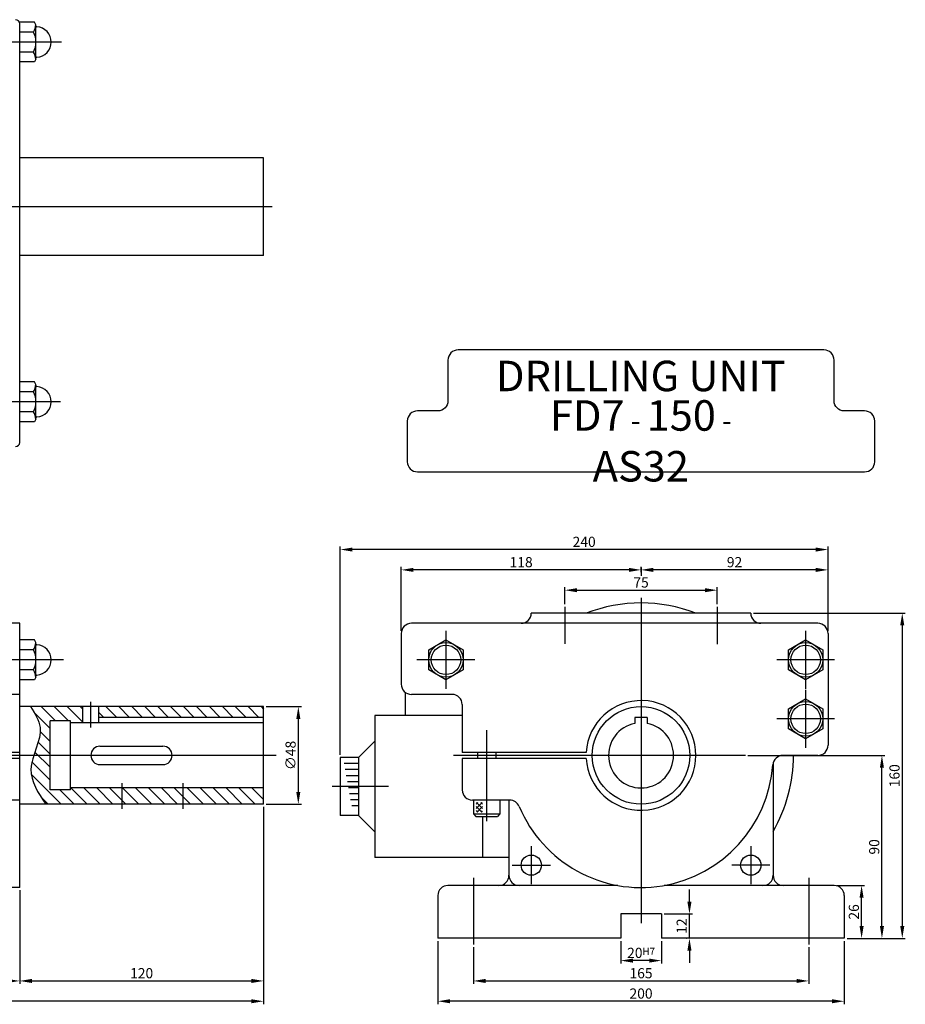
# Model space of a CAD drawing. Extents: x 84 to 1038, y 239 to 732.
# Drawn here: x 602 to 1038, y 239 to 724 of the extents above; entities that cross this region are included whole.
import ezdxf

# ---------------------------------------------------------------- set-up
doc = ezdxf.new("R2010")
doc.units = 0
doc.header["$LTSCALE"] = 13.333333
doc.header["$MEASUREMENT"] = 0
for name, pattern in [('ACAD_ISO04W100', [30.5, 24, -3, 0.5, -3]), ('C15', [17.6, 15, -1.2, 0.2, -1.2]), ('C5', [7.6, 5, -1.2, 0.2, -1.2])]:
    doc.linetypes.add(name, pattern=pattern)
doc.layers.get('0').update_dxf_attribs({"linetype": 'CONTINUOUS'})
doc.layers.get('DEFPOINTS').update_dxf_attribs({"linetype": 'CONTINUOUS'})
for name, color, linetype in [('1', 2, 'ACAD_ISO04W100'), ('3', 2, 'C15'), ('4', 4, 'CONTINUOUS')]:
    doc.layers.add(name, color=color, linetype=linetype)
doc.styles.get("Standard").update_dxf_attribs({"font": 'SIMPLEX.shx', "width": 0.75})
doc.dimstyles.get("Standard").update_dxf_attribs({"dimtxt": 5, "dimasz": 6, "dimexe": 1.5, "dimexo": 1.35, "dimgap": 1.3, "dimtad": 1, "dimdec": 4, "dimlfac": -1, "dimtxsty": 'STANDARD', "dimcen": 0, "dimclrd": 256, "dimclre": 256, "dimclrt": 1, "dimazin": 3, "dimtfac": 0.5, "dimtdec": 4, "dimtmove": 0, "dimatfit": 3, "dimtolj": 1})

# ---------------------------------------------------------------- blocks, each defined once
blk = doc.blocks.new('*D2')
at = {"linetype": 'BYBLOCK'}
for p, q in [((825.06, 267.33), (825.06, 249.29)), ((990.06, 267.33), (990.06, 249.29)), ((831.06, 250.79), (984.06, 250.79))]:
    blk.add_line(p, q, dxfattribs=at)
for points in [[(831.06, 251.79), (831.06, 249.79), (825.06, 250.79)], [(984.06, 251.79), (984.06, 249.79), (990.06, 250.79)]]:
    blk.add_solid(points, dxfattribs=at)
at = {"layer": 'DEFPOINTS', "color": 0, "linetype": 'BYBLOCK'}
for p in [(825.06, 268.68), (990.06, 268.68), (990.06, 250.79)]:
    blk.add_point(p, dxfattribs=at)
at = {"color": 1, "linetype": 'BYBLOCK', "insert": (907.56, 254.59), "char_height": 5, "attachment_point": 5}
blk.add_mtext('\\A1;165', dxfattribs=at)
blk = doc.blocks.new('*D3')
at = {"linetype": 'BYBLOCK'}
for p, q in [((807.56, 270.4), (807.56, 239.29)), ((1007.56, 270.4), (1007.56, 239.29)), ((1001.56, 240.79), (813.56, 240.79))]:
    blk.add_line(p, q, dxfattribs=at)
for points in [[(813.56, 241.79), (813.56, 239.79), (807.56, 240.79)], [(1001.56, 241.79), (1001.56, 239.79), (1007.56, 240.79)]]:
    blk.add_solid(points, dxfattribs=at)
at = {"layer": 'DEFPOINTS', "color": 0, "linetype": 'BYBLOCK'}
for p in [(807.56, 271.75), (1007.56, 271.75), (807.56, 240.79)]:
    blk.add_point(p, dxfattribs=at)
at = {"color": 1, "linetype": 'BYBLOCK', "insert": (907.56, 244.59), "char_height": 5, "attachment_point": 5}
blk.add_mtext('\\A1;200', dxfattribs=at)
blk = doc.blocks.new('*D4')
at = {"linetype": 'BYBLOCK'}
for p, q in [((721.83, 336.4), (721.83, 239.29)), ((90.33, 317.9), (90.33, 239.29)), ((715.83, 240.79), (96.33, 240.79))]:
    blk.add_line(p, q, dxfattribs=at)
for points in [[(96.33, 241.79), (96.33, 239.79), (90.33, 240.79)], [(715.83, 241.79), (715.83, 239.79), (721.83, 240.79)]]:
    blk.add_solid(points, dxfattribs=at)
at = {"layer": 'DEFPOINTS', "color": 0, "linetype": 'BYBLOCK'}
for p in [(721.83, 337.75), (90.33, 319.25), (90.33, 240.79)]:
    blk.add_point(p, dxfattribs=at)
at = {"color": 1, "linetype": 'BYBLOCK', "insert": (406.08, 244.59), "char_height": 5, "attachment_point": 5}
blk.add_mtext('\\A1;631', dxfattribs=at)
blk = doc.blocks.new('*D5')
at = {"linetype": 'BYBLOCK'}
for p, q in [((601.83, 295.4), (601.83, 249.29)), ((505.83, 270.4), (505.83, 249.29)), ((595.83, 250.79), (511.83, 250.79))]:
    blk.add_line(p, q, dxfattribs=at)
for points in [[(511.83, 251.79), (511.83, 249.79), (505.83, 250.79)], [(595.83, 251.79), (595.83, 249.79), (601.83, 250.79)]]:
    blk.add_solid(points, dxfattribs=at)
at = {"layer": 'DEFPOINTS', "color": 0, "linetype": 'BYBLOCK'}
for p in [(601.83, 296.75), (505.83, 271.75), (505.83, 250.79)]:
    blk.add_point(p, dxfattribs=at)
at = {"color": 1, "linetype": 'BYBLOCK', "insert": (553.83, 254.59), "char_height": 5, "attachment_point": 5}
blk.add_mtext('\\A1;96', dxfattribs=at)
blk = doc.blocks.new('*D13')
at = {"linetype": 'BYBLOCK'}
for p, q in [((870.06, 436.19), (870.06, 444.54)), ((876.06, 443.04), (939.06, 443.04)), ((945.06, 436.19), (945.06, 444.54))]:
    blk.add_line(p, q, dxfattribs=at)
for points in [[(876.06, 444.04), (876.06, 442.04), (870.06, 443.04)], [(939.06, 444.04), (939.06, 442.04), (945.06, 443.04)]]:
    blk.add_solid(points, dxfattribs=at)
at = {"layer": 'DEFPOINTS', "color": 0, "linetype": 'BYBLOCK'}
for p in [(945.06, 443.04), (870.06, 434.84), (945.06, 434.84)]:
    blk.add_point(p, dxfattribs=at)
at = {"color": 1, "linetype": 'BYBLOCK', "insert": (907.56, 446.84), "char_height": 5, "attachment_point": 5}
blk.add_mtext('\\A1;75', dxfattribs=at)
blk = doc.blocks.new('*D14')
at = {"linetype": 'BYBLOCK'}
for p, q in [((907.56, 452.09), (907.56, 454.54)), ((993.56, 453.04), (913.56, 453.04)), ((999.56, 423.1), (999.56, 454.54))]:
    blk.add_line(p, q, dxfattribs=at)
for points in [[(913.56, 454.04), (913.56, 452.04), (907.56, 453.04)], [(993.56, 454.04), (993.56, 452.04), (999.56, 453.04)]]:
    blk.add_solid(points, dxfattribs=at)
at = {"layer": 'DEFPOINTS', "color": 0, "linetype": 'BYBLOCK'}
for p in [(907.56, 453.04), (907.56, 450.74), (999.56, 421.75)]:
    blk.add_point(p, dxfattribs=at)
at = {"color": 1, "linetype": 'BYBLOCK', "insert": (953.56, 456.84), "char_height": 5, "attachment_point": 5}
blk.add_mtext('\\A1;92', dxfattribs=at)
blk = doc.blocks.new('*D15')
at = {"linetype": 'BYBLOCK'}
for p, q in [((789.56, 423.1), (789.56, 454.54)), ((901.56, 453.04), (795.56, 453.04)), ((907.56, 451.99), (907.56, 454.54))]:
    blk.add_line(p, q, dxfattribs=at)
for points in [[(795.56, 454.04), (795.56, 452.04), (789.56, 453.04)], [(901.56, 454.04), (901.56, 452.04), (907.56, 453.04)]]:
    blk.add_solid(points, dxfattribs=at)
at = {"layer": 'DEFPOINTS', "color": 0, "linetype": 'BYBLOCK'}
for p in [(789.56, 453.04), (907.56, 450.64), (789.56, 421.75)]:
    blk.add_point(p, dxfattribs=at)
at = {"color": 1, "linetype": 'BYBLOCK', "insert": (848.56, 456.84), "char_height": 5, "attachment_point": 5}
blk.add_mtext('\\A1;118', dxfattribs=at)
blk = doc.blocks.new('*D16')
at = {"linetype": 'BYBLOCK'}
for p, q in [((759.56, 362.06), (759.56, 464.54)), ((993.56, 463.04), (765.56, 463.04)), ((999.56, 423.1), (999.56, 464.54))]:
    blk.add_line(p, q, dxfattribs=at)
for points in [[(765.56, 464.04), (765.56, 462.04), (759.56, 463.04)], [(993.56, 464.04), (993.56, 462.04), (999.56, 463.04)]]:
    blk.add_solid(points, dxfattribs=at)
at = {"layer": 'DEFPOINTS', "color": 0, "linetype": 'BYBLOCK'}
for p in [(759.56, 463.04), (999.56, 421.75), (759.56, 360.71)]:
    blk.add_point(p, dxfattribs=at)
at = {"color": 1, "linetype": 'BYBLOCK', "insert": (879.56, 466.84), "char_height": 5, "attachment_point": 5}
blk.add_mtext('\\A1;240', dxfattribs=at)
blk = doc.blocks.new('*D17')
at = {"linetype": 'BYBLOCK'}
for p, q in [((1003.91, 297.75), (1017.59, 297.75)), ((1016.09, 277.75), (1016.09, 291.75)), ((1008.91, 271.75), (1017.59, 271.75))]:
    blk.add_line(p, q, dxfattribs=at)
for points in [[(1015.09, 291.75), (1017.09, 291.75), (1016.09, 297.75)], [(1015.09, 277.75), (1017.09, 277.75), (1016.09, 271.75)]]:
    blk.add_solid(points, dxfattribs=at)
at = {"layer": 'DEFPOINTS', "color": 0, "linetype": 'BYBLOCK'}
for p in [(1002.56, 297.75), (1016.09, 297.75), (1007.56, 271.75)]:
    blk.add_point(p, dxfattribs=at)
at = {"color": 1, "linetype": 'BYBLOCK', "insert": (1012.29, 284.75), "char_height": 5, "attachment_point": 5, "rotation": 90}
blk.add_mtext('\\A1;26', dxfattribs=at)
blk = doc.blocks.new('*D18')
at = {"linetype": 'BYBLOCK'}
for p, q in [((960.08, 361.75), (1027.59, 361.75)), ((1026.09, 277.75), (1026.09, 355.75)), ((1008.91, 271.75), (1027.59, 271.75))]:
    blk.add_line(p, q, dxfattribs=at)
for points in [[(1025.09, 355.75), (1027.09, 355.75), (1026.09, 361.75)], [(1025.09, 277.75), (1027.09, 277.75), (1026.09, 271.75)]]:
    blk.add_solid(points, dxfattribs=at)
at = {"layer": 'DEFPOINTS', "color": 0, "linetype": 'BYBLOCK'}
for p in [(958.73, 361.75), (1026.09, 361.75), (1007.56, 271.75)]:
    blk.add_point(p, dxfattribs=at)
at = {"color": 1, "linetype": 'BYBLOCK', "insert": (1022.29, 316.75), "char_height": 5, "attachment_point": 5, "rotation": 90}
blk.add_mtext('\\A1;90', dxfattribs=at)
blk = doc.blocks.new('*D19')
at = {"linetype": 'BYBLOCK'}
for p, q in [((962.91, 431.75), (1037.59, 431.75)), ((1036.09, 425.75), (1036.09, 277.75)), ((1008.91, 271.75), (1037.59, 271.75))]:
    blk.add_line(p, q, dxfattribs=at)
for points in [[(1035.09, 425.75), (1037.09, 425.75), (1036.09, 431.75)], [(1035.09, 277.75), (1037.09, 277.75), (1036.09, 271.75)]]:
    blk.add_solid(points, dxfattribs=at)
at = {"layer": 'DEFPOINTS', "color": 0, "linetype": 'BYBLOCK'}
for p in [(961.56, 431.75), (1007.56, 271.75), (1036.09, 271.75)]:
    blk.add_point(p, dxfattribs=at)
at = {"color": 1, "linetype": 'BYBLOCK', "insert": (1032.29, 351.75), "char_height": 5, "attachment_point": 5, "rotation": 90}
blk.add_mtext('\\A1;160', dxfattribs=at)
blk = doc.blocks.new('*D20')
at = {"linetype": 'BYBLOCK'}
for p, q in [((723.18, 385.75), (740.42, 385.75)), ((738.92, 379.75), (738.92, 343.75)), ((723.18, 337.75), (740.42, 337.75))]:
    blk.add_line(p, q, dxfattribs=at)
for points in [[(737.92, 379.75), (739.92, 379.75), (738.92, 385.75)], [(737.92, 343.75), (739.92, 343.75), (738.92, 337.75)]]:
    blk.add_solid(points, dxfattribs=at)
at = {"layer": 'DEFPOINTS', "color": 0, "linetype": 'BYBLOCK'}
for p in [(721.83, 385.75), (721.83, 337.75), (738.92, 337.75)]:
    blk.add_point(p, dxfattribs=at)
at = {"color": 1, "linetype": 'BYBLOCK', "insert": (735.12, 361.75), "char_height": 5, "attachment_point": 5, "rotation": 90}
blk.add_mtext('\\A1;∅48', dxfattribs=at)
blk = doc.blocks.new('*D21')
at = {"linetype": 'BYBLOCK'}
for p, q in [((897.56, 270.4), (897.56, 259.29)), ((917.56, 270.4), (917.56, 259.29)), ((911.56, 260.79), (903.56, 260.79))]:
    blk.add_line(p, q, dxfattribs=at)
for points in [[(903.56, 261.79), (903.56, 259.79), (897.56, 260.79)], [(911.56, 261.79), (911.56, 259.79), (917.56, 260.79)]]:
    blk.add_solid(points, dxfattribs=at)
at = {"layer": 'DEFPOINTS', "color": 0, "linetype": 'BYBLOCK'}
for p in [(897.56, 271.75), (917.56, 271.75), (897.56, 260.79)]:
    blk.add_point(p, dxfattribs=at)
at = {"color": 1, "linetype": 'BYBLOCK', "insert": (907.56, 264.59), "char_height": 5, "attachment_point": 5}
blk.add_mtext('\\A1;20\\H3.5;H7', dxfattribs=at)
blk = doc.blocks.new('*D22')
at = {"linetype": 'BYBLOCK'}
for p, q in [((931.37, 289.75), (931.37, 295.75)), ((918.91, 283.75), (932.87, 283.75)), ((931.37, 271.75), (931.37, 283.75)), ((930.02, 271.75), (929.87, 271.75)), ((931.37, 265.75), (931.37, 259.75))]:
    blk.add_line(p, q, dxfattribs=at)
for points in [[(930.37, 289.75), (932.37, 289.75), (931.37, 283.75)], [(930.37, 265.75), (932.37, 265.75), (931.37, 271.75)]]:
    blk.add_solid(points, dxfattribs=at)
at = {"layer": 'DEFPOINTS', "color": 0, "linetype": 'BYBLOCK'}
for p in [(917.56, 283.75), (931.37, 283.75), (931.37, 271.75)]:
    blk.add_point(p, dxfattribs=at)
at = {"color": 1, "linetype": 'BYBLOCK', "insert": (927.57, 277.75), "char_height": 5, "attachment_point": 5, "rotation": 90}
blk.add_mtext('\\A1;12', dxfattribs=at)
blk = doc.blocks.new('*D23')
at = {"linetype": 'BYBLOCK'}
for p, q in [((721.83, 336.4), (721.83, 249.29)), ((601.83, 295.4), (601.83, 249.29)), ((607.83, 250.79), (715.83, 250.79))]:
    blk.add_line(p, q, dxfattribs=at)
for points in [[(607.83, 251.79), (607.83, 249.79), (601.83, 250.79)], [(715.83, 251.79), (715.83, 249.79), (721.83, 250.79)]]:
    blk.add_solid(points, dxfattribs=at)
at = {"layer": 'DEFPOINTS', "color": 0, "linetype": 'BYBLOCK'}
for p in [(721.83, 337.75), (601.83, 296.75), (721.83, 250.79)]:
    blk.add_point(p, dxfattribs=at)
at = {"color": 1, "linetype": 'BYBLOCK', "insert": (661.83, 254.59), "char_height": 5, "attachment_point": 5}
blk.add_mtext('\\A1;120', dxfattribs=at)

msp = doc.modelspace()

# ---------------------------------------------------------------- hatches: boundary and pattern name
h = msp.add_hatch()
h.set_pattern_fill('_U', color=256, scale=4.5, angle=45, style=0, pattern_type=0)
h.set_pattern_definition([(135, (1135.73, -150.259), (3.18198, 3.18198), [])])
h.paths.add_polyline_path([(640.82626, 385.75081), (640.82626, 380.45081), (721.82626, 380.45081), (721.82626, 385.75081)])
edge = h.paths.add_edge_path()
edge.add_spline(control_points=[(607.13735, 385.75081), (609.25961, 382.40799), (614.04994, 374.86264), (610.26778, 366.4082), (608.76435, 361.75081)], knot_values=[0, 0, 0, 0, 11.230412931, 25.349126558, 25.349126558, 25.349126558, 25.349126558], degree=3, periodic=0)
edge.add_line((608.76435, 361.75081), (616.82626, 361.75081))
edge.add_line((616.82626, 361.75081), (616.82626, 378.75081))
edge.add_line((616.82626, 378.75081), (626.82626, 378.75081))
edge.add_line((626.82626, 378.75081), (626.82626, 377.75081))
edge.add_line((626.82626, 377.75081), (632.82626, 377.75081))
edge.add_line((632.82626, 377.75081), (632.82626, 385.75081))
edge.add_line((632.82626, 385.75081), (607.13735, 385.75081))
edge = h.paths.add_edge_path()
edge.add_line((626.82626, 345.75081), (626.82626, 344.75081))
edge.add_line((626.82626, 344.75081), (616.82626, 344.75081))
edge.add_line((616.82626, 344.75081), (616.82626, 361.75081))
edge.add_line((616.82626, 361.75081), (608.76435, 361.75081))
edge.add_spline(control_points=[(608.76435, 361.75081), (608.02363, 359.45617), (605.83471, 351.05094), (610.92435, 343.35627), (614.63209, 337.75081)], knot_values=[25.349126558, 25.349126558, 25.349126558, 25.349126558, 32.305228169, 50.968856343, 50.968856343, 50.968856343, 50.968856343], degree=3, periodic=0)
edge.add_line((614.63209, 337.75081), (652.24552, 337.75081))
edge.add_line((652.24552, 337.75081), (652.24552, 345.75081))
edge.add_line((652.24552, 345.75081), (626.82626, 345.75081))
h.paths.add_polyline_path([(682.24552, 337.75081), (682.24552, 345.75081), (652.24552, 345.75081), (652.24552, 337.75081)])
h.paths.add_polyline_path([(721.82626, 337.75081), (721.82626, 345.75081), (682.24552, 345.75081), (682.24552, 337.75081)])
h = msp.add_hatch()
h.set_pattern_fill('_U', color=256, scale=1.5, angle=-45, style=0, double=1, pattern_type=0)
h.set_pattern_definition([(225, (786.6691, 715.8436), (-1.06066, 1.06066), []), (135, (786.6691, 715.8436), (1.06066, 1.06066), [])])
h.paths.add_polyline_path([(826.41321, 333.89231), (826.41321, 338.59326), (829.59808, 338.59326), (829.59808, 333.89231)])

# ---------------------------------------------------------------- linework, layer by layer
for p, q in [((609.06707, 722.56576), (601.82626, 722.56576)), ((609.82626, 721.25081), (609.06707, 722.56576)), ((601.82626, 515.75081), (601.82626, 721.75081)), ((608.62626, 717.65828), (601.82626, 717.65828)), ((609.82626, 704.25081), (609.82626, 721.25081)), ((608.62626, 707.84333), (601.82626, 707.84333)), ((609.06707, 702.93585), (601.82626, 702.93585)), ((609.82626, 704.25081), (609.06707, 702.93585)), ((721.82626, 655.75081), (601.82626, 655.75081)), ((721.82626, 607.75081), (721.82626, 655.75081)), ((721.82626, 607.75081), (601.82626, 607.75081)), ((609.06707, 545.56576), (601.82626, 545.56576)), ((609.82626, 544.25081), (609.06707, 545.56576)), ((609.82626, 527.25081), (609.82626, 544.25081)), ((608.62626, 540.65828), (601.82626, 540.65828)), ((608.62626, 530.84333), (601.82626, 530.84333)), ((609.06707, 525.93585), (601.82626, 525.93585)), ((609.82626, 527.25081), (609.06707, 525.93585)), ((961.56361, 431.75081), (853.56361, 431.75081)), ((601.82626, 426.75081), (581.82626, 426.75081)), ((601.82626, 296.75081), (601.82626, 426.75081)), ((994.56361, 426.75081), (794.56361, 426.75081)), ((789.56361, 421.75081), (789.56361, 396.75081)), ((999.56361, 421.75081), (999.56361, 366.75081)), ((609.06707, 418.56576), (601.82626, 418.56576)), ((609.82626, 417.25081), (609.06707, 418.56576)), ((609.82626, 400.25081), (609.82626, 417.25081)), ((608.62626, 413.65828), (601.82626, 413.65828)), ((608.62626, 403.84333), (601.82626, 403.84333)), ((609.06707, 398.93585), (601.82626, 398.93585)), ((609.82626, 400.25081), (609.06707, 398.93585)), ((791.56361, 392.75081), (791.56361, 381.45332)), ((601.82626, 391.75081), (581.82626, 391.75081)), ((814.56361, 391.75081), (794.56361, 391.75081)), ((721.82626, 385.75081), (601.82626, 385.75081)), ((632.82626, 377.75081), (632.82626, 385.75081)), ((640.82626, 377.75081), (640.82626, 385.75081)), ((721.82626, 337.75081), (721.82626, 385.75081)), ((819.56361, 386.75081), (819.56361, 363.25081)), ((616.82626, 344.75081), (616.82626, 378.75081)), ((626.82626, 378.75081), (616.82626, 378.75081)), ((626.82626, 344.75081), (626.82626, 378.75081)), ((721.82626, 380.45081), (640.82626, 380.45081)), ((819.56361, 381.45332), (776.56361, 381.45332)), ((776.56361, 381.45332), (776.56361, 311.45332)), ((910.56361, 380.45081), (904.56361, 380.45081)), ((904.56361, 380.45081), (904.56361, 377.46704)), ((910.56361, 380.45081), (910.56361, 377.46704)), ((721.82626, 377.75081), (626.82626, 377.75081)), ((768.56361, 360.70539), (776.56361, 368.70539)), ((641.32626, 366.25081), (672.32626, 366.25081)), ((601.82626, 363.25081), (581.82626, 363.25081)), ((601.82626, 360.25081), (581.82626, 360.25081)), ((759.56361, 360.70539), (759.56361, 332.20126)), ((768.56361, 360.70539), (759.56361, 360.70539)), ((768.56361, 360.70539), (768.56361, 332.20126)), ((880.6053, 363.25081), (819.56361, 363.25081)), ((880.6053, 360.25081), (819.56361, 360.25081)), ((819.56361, 360.25081), (819.56361, 344.75081)), ((827.06361, 363.25081), (827.06361, 360.25081)), ((836.06361, 363.25081), (836.06361, 360.25081)), ((994.56361, 361.75081), (977.38481, 361.75081)), ((641.32626, 357.25081), (672.32626, 357.25081)), ((768.56361, 357.72655), (761.45562, 357.72655)), ((768.56361, 354.75036), (761.99169, 354.75036)), ((972.56361, 358.07596), (972.56361, 302.75081)), ((768.56361, 351.77417), (762.52776, 351.77417)), ((626.82626, 344.75081), (616.82626, 344.75081)), ((721.82626, 345.75081), (626.82626, 345.75081)), ((768.56361, 348.79797), (763.06383, 348.79797)), ((768.56361, 345.82178), (763.5999, 345.82178)), ((601.82626, 339.75081), (581.82626, 339.75081)), ((768.56361, 342.84559), (764.13597, 342.84559)), ((768.56361, 339.8694), (764.67204, 339.8694)), ((842.98033, 339.75081), (824.56361, 339.75081)), ((825.06361, 339.75081), (825.06361, 332.95081)), ((838.06361, 339.75081), (838.06361, 332.95081)), ((842.56361, 339.75081), (842.56361, 302.75081)), ((721.82626, 337.75081), (601.82626, 337.75081)), ((768.56361, 336.89321), (765.20811, 336.89321)), ((768.56361, 332.20126), (759.56361, 332.20126)), ((768.56361, 332.20126), (776.56361, 324.20126)), ((825.06361, 332.95081), (838.06361, 332.95081)), ((825.06361, 332.95081), (826.26361, 331.75081)), ((826.26361, 331.75081), (836.86361, 331.75081)), ((829.56361, 331.75081), (829.56361, 311.45332)), ((838.06361, 332.95081), (836.86361, 331.75081)), ((842.56361, 311.45332), (776.56361, 311.45332)), ((601.82626, 296.75081), (581.82626, 296.75081)), ((896.20579, 297.75081), (812.56361, 297.75081)), ((1002.56361, 297.75081), (918.92142, 297.75081)), ((807.56361, 292.75081), (807.56361, 271.75081)), ((1007.56361, 292.75081), (1007.56361, 271.75081)), ((917.56361, 283.75081), (897.56361, 283.75081)), ((897.56361, 283.75081), (897.56361, 271.75081)), ((917.56361, 283.75081), (917.56361, 271.75081)), ((897.56361, 271.75081), (807.56361, 271.75081)), ((1007.56361, 271.75081), (917.56361, 271.75081))]:
    msp.add_line(p, q)
msp.add_lwpolyline([(792.56361, 506.27297, 0.414213562), (797.56361, 501.27297), (1017.56361, 501.27297, 0.414213562), (1022.56361, 506.27297), (1022.56361, 526.27297, 0.414213562), (1017.56361, 531.27297), (1007.56361, 531.27297, -0.414213562), (1002.56361, 536.27297), (1002.56361, 556.27297, 0.414213562), (997.56361, 561.27297), (817.56361, 561.27297, 0.414213562), (812.56361, 556.27297), (812.56361, 536.27297, -0.414213562), (807.56361, 531.27297), (797.56361, 531.27297, 0.414213562), (792.56361, 526.27297)], format="xyb", close=True)
for points in [[(803.06361, 413.65828), (811.56361, 418.56576), (820.06361, 413.65828), (820.06361, 403.84333), (811.56361, 398.93585), (803.06361, 403.84333)], [(980.06361, 413.65828), (988.56361, 418.56576), (997.06361, 413.65828), (997.06361, 403.84333), (988.56361, 398.93585), (980.06361, 403.84333)], [(980.06361, 384.65828), (988.56361, 389.56576), (997.06361, 384.65828), (997.06361, 374.84333), (988.56361, 369.93585), (980.06361, 374.84333)]]:
    msp.add_lwpolyline(points, close=True)
for centre, radius in [((811.56361, 408.75081), 8.5), ((988.56361, 408.75081), 8.5), ((811.56361, 408.75081), 7.25), ((988.56361, 408.75081), 7.25), ((988.56361, 379.75081), 8.5), ((907.56361, 361.75081), 24), ((988.56361, 379.75081), 7.25), ((853.56361, 307.75081), 5), ((961.56361, 307.75081), 5)]:
    msp.add_circle(centre, radius)
for centre, radius, start, end in [((599.82626, 721.75081), 2, 0, 90), ((599.19154, 722.56576), 10.63472, 332.5187725, 353.5332351), ((599.19154, 712.75081), 10.63472, 332.5187725, 27.4812275), ((610.32626, 720.73517), 0.5, 180, 266.4166783), ((609.82626, 712.75081), 7.5, 273.5833217, 86.4166783), ((599.19154, 702.93585), 10.63472, 6.4667649, 27.4812275), ((610.32626, 704.76645), 0.5, 93.5833217, 180), ((599.19154, 545.56576), 10.63472, 332.5187725, 353.5332351), ((610.32626, 543.73517), 0.5, 180, 266.4166783), ((609.82626, 535.75081), 7.5, 273.5833217, 86.4166783), ((599.19154, 535.75081), 10.63472, 332.5187725, 27.4812275), ((599.19154, 525.93585), 10.63472, 6.4667649, 27.4812275), ((610.32626, 527.76645), 0.5, 93.5833217, 180), ((599.82626, 515.75081), 2, 270, 0), ((907.56361, 361.75081), 75, 68.9605302, 111.0394698), ((848.56361, 431.75081), 5, 270, 0), ((966.56361, 431.75081), 5, 180, 270), ((794.56361, 421.75081), 5, 90, 180), ((994.56361, 421.75081), 5, 0, 90), ((599.19154, 418.56576), 10.63472, 332.5187725, 353.5332351), ((610.32626, 416.73517), 0.5, 180, 266.4166783), ((599.19154, 408.75081), 10.63472, 332.5187725, 27.4812275), ((609.82626, 408.75081), 7.5, 273.5833217, 86.4166783), ((599.19154, 398.93585), 10.63472, 6.4667649, 27.4812275), ((610.32626, 400.76645), 0.5, 93.5833217, 180), ((794.56361, 396.75081), 5, 180, 270), ((814.56361, 386.75081), 5, 0, 90), ((907.56361, 361.75081), 27, 183.1847385, 176.8152615), ((907.56361, 361.75081), 16, 100.8069229, 79.1930771), ((641.32626, 361.75081), 4.5, 90, 270), ((672.32626, 361.75081), 4.5, 270, 90), ((994.56361, 366.75081), 5, 270, 0), ((977.38481, 356.75081), 5, 90, 175.9039562), ((907.56361, 361.75081), 75, 330.0735651, 0), ((907.56361, 361.75081), 65, 202.6880912, 355.9039562), ((824.56361, 344.75081), 5, 180, 270), ((842.98033, 334.75081), 5, 22.6880912, 90), ((837.56361, 302.75081), 5, 270, 0), ((847.56361, 302.75081), 5, 180, 270), ((967.56361, 302.75081), 5, 270, 0), ((977.56361, 302.75081), 5, 180, 270), ((812.56361, 292.75081), 5, 90, 180), ((1002.56361, 292.75081), 5, 0, 90)]:
    msp.add_arc(centre, radius, start, end)
msp.add_spline([(607.13735, 385.75081), (611.82156, 375.54393), (607.37156, 354.94429), (614.63209, 337.75081)], degree=3)
at = {"layer": '1'}
for p, q in [((622.41846, 712.75081), (211.10294, 712.75081)), ((726.02239, 631.75081), (84.04687, 631.75081)), ((621.8668, 535.75081), (84.04687, 535.75081)), ((907.56361, 439.34294), (907.56361, 279.28119)), ((623.36348, 408.75081), (85.76514, 408.75081)), ((831.56361, 374.14556), (831.56361, 329.38754)), ((728.01532, 361.75081), (84.04687, 361.75081)), ((958.95253, 361.75081), (815.29435, 361.75081))]:
    msp.add_line(p, q, dxfattribs=at)
at = {"layer": '3'}
for p, q in [((870.06361, 434.8415), (870.06361, 416.66516)), ((945.06361, 434.8415), (945.06361, 416.42139)), ((811.56361, 423.00083), (811.56361, 394.50079)), ((988.56361, 423.00083), (988.56361, 394.50079)), ((825.81363, 408.75081), (797.31358, 408.75081)), ((1002.81363, 408.75081), (974.31358, 408.75081)), ((988.56361, 394.00083), (988.56361, 365.50079)), ((1002.81363, 379.75081), (974.31358, 379.75081)), ((783.28576, 346.45332), (755.66052, 346.45332)), ((853.56361, 317.14911), (853.56361, 298.3525)), ((961.56361, 317.14911), (961.56361, 298.3525)), ((844.1653, 307.75081), (862.96191, 307.75081)), ((970.96191, 307.75081), (952.1653, 307.75081)), ((825.06361, 301.49687), (825.06361, 268.68151)), ((990.06361, 301.49687), (990.06361, 268.68151))]:
    msp.add_line(p, q, dxfattribs=at)
at = {"layer": '3', "linetype": 'C5'}
for p, q in [((636.82626, 375.54149), (636.82626, 388.04198)), ((652.24552, 335.54149), (652.24552, 348.04198)), ((682.24552, 335.54149), (682.24552, 348.04198))]:
    msp.add_line(p, q, dxfattribs=at)
at = {"layer": '4', "color": 4}
msp.add_line((907.56361, 454.20727), (907.56361, 450.18596), dxfattribs=at)

# ---------------------------------------------------------------- texts
at = {"linetype": 'BYBLOCK', "char_height": 15, "attachment_point": 5}
for s, insert in [('DRILLING UNIT', (907.45376, 546.51776)), ('FD7\\H10; - \\H15;150\\H10; - \\H15;AS32', (907.45376, 516.51776))]:
    msp.add_mtext(s, dxfattribs=dict(at, insert=insert))

# ---------------------------------------------------------------- dimensions: what is measured, and where the dimension line sits
at = {"layer": '4'}
for base, p1, p2, text, picture, middle in [((759.56361, 463.04259), (999.56361, 421.75081), (759.56361, 360.70539), '240', '*D16', (879.56361, 466.84259)), ((789.56361, 453.04259), (907.56361, 450.64135), (789.56361, 421.75081), '118', '*D15', (848.56361, 456.84259)), ((907.56361, 453.04259), (999.56361, 421.75081), (907.56361, 450.73776), '92', '*D14', (953.56361, 456.84259)), ((945.06361, 443.04259), (870.06361, 434.8415), (945.06361, 434.8415), '75', '*D13', (907.56361, 446.84259)), ((90.32626, 240.78903), (721.82626, 337.75081), (90.32626, 319.25081), '631', '*D4', (406.07626, 244.58903)), ((505.82626, 250.78903), (601.82626, 296.75081), (505.82626, 271.75081), '96', '*D5', (553.82626, 254.58903)), ((807.56361, 240.78903), (1007.56361, 271.75081), (807.56361, 271.75081), '200', '*D3', (907.56361, 244.58903)), ((897.56361, 260.78903), (917.56361, 271.75081), (897.56361, 271.75081), '20\\H3.5;H7', '*D21', (907.56361, 264.58903)), ((990.06361, 250.78903), (825.06361, 268.68151), (990.06361, 268.68151), '165', '*D2', (907.56361, 254.58903))]:
    dim = msp.add_linear_dim(base=base, p1=p1, p2=p2, text=text, dimstyle='STANDARD', override={"dimscale": 1}, dxfattribs=at)
    dim.commit()
    dim.dimension.update_dxf_attribs({"geometry": picture, "text_midpoint": middle})
for base, p1, p2, text, picture, middle in [((1036.09299, 271.75081), (961.56361, 431.75081), (1007.56361, 271.75081), '160', '*D19', (1032.29299, 351.75081)), ((738.91518, 337.75081), (721.82626, 385.75081), (721.82626, 337.75081), '%%C48', '*D20', (735.11518, 361.75081)), ((1026.09299, 361.75081), (1007.56361, 271.75081), (958.72684, 361.75081), '90', '*D18', (1022.29299, 316.75081)), ((1016.09299, 297.75081), (1007.56361, 271.75081), (1002.56361, 297.75081), '26', '*D17', (1012.29299, 284.75081))]:
    dim = msp.add_linear_dim(base=base, p1=p1, p2=p2, angle=270, text=text, dimstyle='STANDARD', override={"dimscale": 1}, dxfattribs=at)
    dim.commit()
    dim.dimension.update_dxf_attribs({"geometry": picture, "text_midpoint": middle})
dim = msp.add_linear_dim(base=(721.82626, 250.78903), p1=(601.82626, 296.75081), p2=(721.82626, 337.75081), text='120', dimstyle='STANDARD', dxfattribs=at)
dim.commit()
dim.dimension.update_dxf_attribs({"geometry": '*D23', "text_midpoint": (661.82626, 254.58903)})
dim = msp.add_linear_dim(base=(931.37014, 283.75081), p1=(931.37014, 271.75081), p2=(917.56361, 283.75081), angle=270, text='12', dimstyle='STANDARD', dxfattribs=at)
dim.commit()
dim.dimension.update_dxf_attribs({"geometry": '*D22', "text_midpoint": (927.57014, 277.75081)})

doc.saveas('drawing.dxf')
